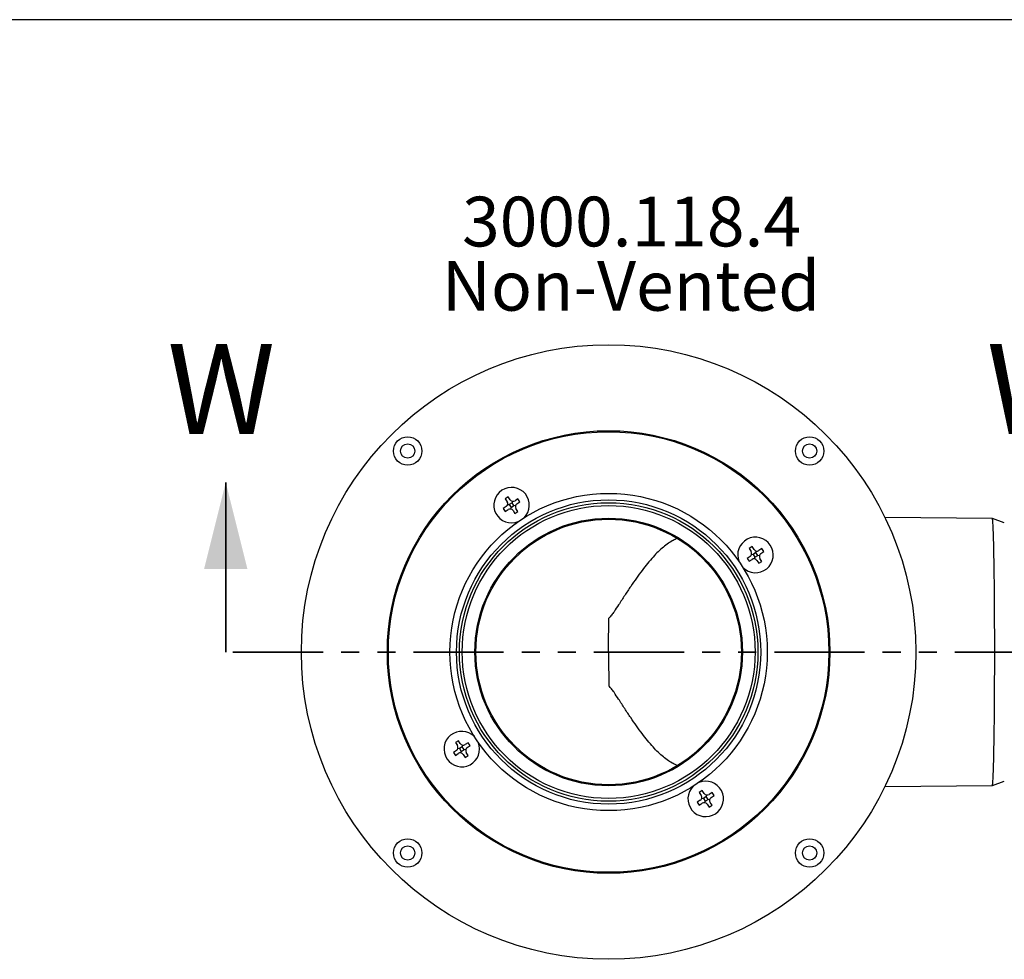
# Model space of a CAD drawing. Units: millimetres. Extents: x 18 to 1161, y 19 to 821.
# Drawn here: x 624 to 901, y 557 to 821 of the extents above; entities that cross this region are included whole.
import ezdxf

# ---------------------------------------------------------------- set-up
doc = ezdxf.new("R2010")
doc.units = ezdxf.units.MM
doc.header["$LTSCALE"] = 4
doc.linetypes.add('PHANTOM', pattern=[12.7, 6.35, -1.27, 1.27, -1.27, 1.27, -1.27])
doc.layers.add('DIMS', color=134, linetype='Continuous')
doc.layers.add('FORMAT', color=7, linetype='Continuous')
doc.styles.add('SLDTEXTSTYLE0', font='TXT', dxfattribs={"width": 0.605})

msp = doc.modelspace()

# ---------------------------------------------------------------- linework, layer by layer
at = {"color": 6, "linetype": 'Continuous', "lineweight": 35}
msp.add_line((681.788, 643.006), (681.788, 690.758), dxfattribs=at)
at = {"color": 7, "linetype": 'Continuous', "lineweight": 25}
for p, q in [((761.282, 686.703), (760.448, 686.152)), ((760.448, 686.152), (760.999, 685.318)), ((761.833, 685.869), (761.282, 686.703)), ((762.379, 685.006), (761.579, 684.478)), ((762.468, 685.441), (762.379, 685.006)), ((762.907, 684.207), (762.379, 685.006)), ((764.053, 686.138), (763.219, 685.586)), ((763.77, 684.752), (764.605, 685.304)), ((764.605, 685.304), (764.053, 686.138)), ((760.716, 683.932), (759.882, 683.381)), ((759.882, 683.381), (760.433, 682.546)), ((760.433, 682.546), (761.268, 683.098)), ((761.145, 684.566), (761.579, 684.478)), ((761.579, 684.478), (762.108, 683.678)), ((762.019, 683.243), (762.108, 683.678)), ((762.108, 683.678), (762.907, 684.207)), ((762.653, 682.815), (763.205, 681.981)), ((763.342, 684.118), (762.907, 684.207)), ((763.205, 681.981), (764.039, 682.532)), ((764.039, 682.532), (763.488, 683.366)), ((897.584, 680.545), (867.349, 680.825)), ((900.939, 679.324), (897.588, 680.544)), ((829.941, 672.689), (829.106, 672.137)), ((829.106, 672.137), (829.658, 671.303)), ((830.492, 671.854), (829.941, 672.689)), ((831.037, 670.992), (830.238, 670.463)), ((831.126, 671.426), (831.037, 670.992)), ((831.566, 670.192), (831.037, 670.992)), ((832.712, 672.123), (831.878, 671.572)), ((832.429, 670.737), (833.263, 671.289)), ((833.263, 671.289), (832.712, 672.123)), ((829.375, 669.917), (828.541, 669.366)), ((828.541, 669.366), (829.092, 668.532)), ((829.092, 668.532), (829.926, 669.083)), ((829.803, 670.552), (830.238, 670.463)), ((830.238, 670.463), (830.766, 669.663)), ((830.678, 669.229), (830.766, 669.663)), ((830.766, 669.663), (831.566, 670.192)), ((831.312, 668.8), (831.863, 667.966)), ((832.001, 670.103), (831.566, 670.192)), ((831.863, 667.966), (832.698, 668.518)), ((832.698, 668.518), (832.146, 669.352)), ((747.267, 618.045), (746.433, 617.493)), ((746.433, 617.493), (746.984, 616.659)), ((747.13, 615.908), (747.565, 615.819)), ((747.819, 617.211), (747.267, 618.045)), ((748.364, 616.348), (747.565, 615.819)), ((747.565, 615.819), (748.093, 615.019)), ((748.093, 615.019), (748.893, 615.548)), ((748.453, 616.782), (748.364, 616.348)), ((748.893, 615.548), (748.364, 616.348)), ((749.327, 615.459), (748.893, 615.548)), ((750.039, 617.479), (749.204, 616.928)), ((749.756, 616.094), (750.59, 616.645)), ((750.59, 616.645), (750.039, 617.479)), ((746.702, 615.274), (745.867, 614.722)), ((745.867, 614.722), (746.419, 613.888)), ((746.419, 613.888), (747.253, 614.439)), ((748.004, 614.585), (748.093, 615.019)), ((748.639, 614.157), (749.19, 613.322)), ((749.19, 613.322), (750.024, 613.874)), ((750.024, 613.874), (749.473, 614.708)), ((867.349, 605.186), (897.584, 605.466)), ((897.588, 605.467), (900.939, 606.687)), ((815.926, 604.03), (815.092, 603.479)), ((815.092, 603.479), (815.643, 602.645)), ((815.789, 601.893), (816.223, 601.804)), ((816.477, 603.196), (815.926, 604.03)), ((817.023, 602.333), (816.223, 601.804)), ((816.223, 601.804), (816.752, 601.005)), ((816.752, 601.005), (817.551, 601.533)), ((817.111, 602.768), (817.023, 602.333)), ((817.551, 601.533), (817.023, 602.333)), ((817.986, 601.445), (817.551, 601.533)), ((818.697, 603.465), (817.863, 602.913)), ((818.414, 602.079), (819.249, 602.63)), ((819.249, 602.63), (818.697, 603.465)), ((815.36, 601.259), (814.526, 600.708)), ((814.526, 600.708), (815.077, 599.873)), ((815.077, 599.873), (815.912, 600.425)), ((816.663, 600.57), (816.752, 601.005)), ((817.297, 600.142), (817.849, 599.308)), ((817.849, 599.308), (818.683, 599.859)), ((818.683, 599.859), (818.131, 600.693))]:
    msp.add_line(p, q, dxfattribs=at)
at = {"color": 6, "linetype": 'PHANTOM', "lineweight": 35}
msp.add_line((912.418, 643.006), (681.788, 643.006), dxfattribs=at)
at = {"color": 7, "linetype": 'Continuous', "lineweight": 25, "flags": 128}
for points in [[(898.239, 643.006), (898.238, 644.892), (898.235, 646.773), (898.231, 648.645), (898.225, 650.502), (898.218, 652.341), (898.209, 654.156), (898.198, 655.943), (898.186, 657.697), (898.173, 659.414), (898.158, 661.09), (898.141, 662.72), (898.123, 664.3), (898.104, 665.827), (898.083, 667.295), (898.061, 668.703), (898.038, 670.045), (898.014, 671.319), (897.988, 672.522), (897.962, 673.65), (897.934, 674.701), (897.906, 675.671), (897.877, 676.56), (897.847, 677.363), (897.817, 678.079), (897.786, 678.707), (897.754, 679.245), (897.722, 679.691), (897.69, 680.045), (897.657, 680.305), (897.625, 680.471), (897.592, 680.542), (897.584, 680.545)], [(897.584, 605.466), (897.592, 605.469), (897.625, 605.54), (897.657, 605.706), (897.69, 605.966), (897.722, 606.32), (897.754, 606.766), (897.786, 607.304), (897.817, 607.932), (897.847, 608.648), (897.877, 609.451), (897.906, 610.34), (897.934, 611.31), (897.962, 612.361), (897.988, 613.489), (898.014, 614.692), (898.038, 615.966), (898.061, 617.308), (898.083, 618.716), (898.104, 620.184), (898.123, 621.711), (898.141, 623.291), (898.158, 624.921), (898.173, 626.597), (898.186, 628.314), (898.198, 630.068), (898.209, 631.855), (898.218, 633.67), (898.225, 635.509), (898.231, 637.366), (898.235, 639.238), (898.238, 641.119), (898.239, 643.006)]]:
    msp.add_lwpolyline(points, dxfattribs=at)
at = {"color": 7, "linetype": 'Continuous', "lineweight": 25}
for centre, radius in [((789.565, 643.006), 86.49), ((789.565, 643.006), 62.286), ((789.565, 643.006), 62), ((732.997, 699.574), 4), ((732.997, 699.574), 2), ((846.134, 699.574), 4), ((846.134, 699.574), 2), ((789.565, 643.006), 44.655), ((789.565, 643.006), 42.819), ((789.565, 643.006), 42.015), ((789.565, 643.006), 41.23), ((789.565, 643.006), 37.664), ((789.565, 643.006), 37.365), ((732.997, 586.437), 4), ((846.134, 586.437), 4), ((732.997, 586.437), 2), ((846.134, 586.437), 2)]:
    msp.add_circle(centre, radius, dxfattribs=at)
for centre, radius, start, end in [((762.243, 684.342), 5, 314.60843, 292.31794), ((760.165, 684.766), 1, 303.46318, 33.46318), ((762.668, 686.421), 1, 213.46318, 303.46318), ((764.322, 683.918), 1, 123.46318, 213.46318), ((761.819, 682.264), 1, 33.46318, 123.46318), ((830.902, 670.327), 5, 224.60843, 202.31794), ((828.823, 670.752), 1, 303.46318, 33.46318), ((831.326, 672.406), 1, 213.46318, 303.46318), ((832.98, 669.903), 1, 123.46318, 213.46318), ((830.478, 668.249), 1, 33.46318, 123.46318), ((748.229, 615.684), 5, 44.60843, 22.31794), ((746.15, 616.108), 1, 303.46318, 33.46318), ((748.653, 617.762), 1, 213.46318, 303.46318), ((750.307, 615.259), 1, 123.46318, 213.46318), ((747.804, 613.605), 1, 33.46318, 123.46318), ((816.887, 601.669), 5, 134.60843, 112.31794), ((814.809, 602.093), 1, 303.46318, 33.46318), ((817.311, 603.747), 1, 213.46318, 303.46318), ((818.966, 601.245), 1, 123.46318, 213.46318), ((816.463, 599.59), 1, 33.46318, 123.46318)]:
    msp.add_arc(centre, radius, start, end, dxfattribs=at)
for points, knots in [([(808.903, 674.942), (808.517, 674.785), (807.69, 674.45), (806.38, 673.639), (804.977, 672.577), (803.54, 671.276), (802.058, 669.742), (800.54, 667.983), (798.98, 666.005), (797.394, 663.835), (795.763, 661.471), (794.099, 658.94), (792.55, 656.532), (791.302, 654.671), (790.408, 653.385), (789.863, 652.801), (789.59, 652.509)], [0, 0, 0, 0, 0.0679403, 0.1459166, 0.2238947, 0.3030933, 0.3822935, 0.4636104, 0.5449288, 0.6274738, 0.7100199, 0.7948176, 0.8796123, 0.9394789, 0.9697874, 1, 1, 1, 1]), ([(789.565, 643.006), (789.565, 643.006), (789.565, 643.006), (789.565, 643.006), (789.565, 643.008), (789.565, 643.016), (789.565, 643.048), (789.565, 643.177), (789.566, 643.689), (789.567, 644.959), (789.571, 646.907), (789.578, 649.567), (789.586, 651.419), (789.59, 652.509)], [0, 0, 0, 0, 0.0000297, 0.0000594, 0.0001783, 0.0006538, 0.0025556, 0.010163, 0.0405927, 0.1623229, 0.4062437, 0.6501645, 1, 1, 1, 1]), ([(789.565, 643.006), (789.565, 643.005), (789.565, 643.005), (789.565, 643.005), (789.565, 643.003), (789.565, 642.995), (789.565, 642.963), (789.565, 642.834), (789.566, 642.322), (789.567, 641.052), (789.571, 639.104), (789.578, 636.444), (789.586, 634.592), (789.59, 633.502)], [0, 0, 0, 0, 0.0000297, 0.0000594, 0.0001783, 0.0006538, 0.0025556, 0.010163, 0.0405927, 0.1623229, 0.4062437, 0.6501645, 1, 1, 1, 1]), ([(808.928, 611.058), (808.534, 611.218), (807.698, 611.557), (806.38, 612.372), (804.977, 613.434), (803.54, 614.735), (802.058, 616.27), (800.54, 618.028), (798.98, 620.006), (797.394, 622.176), (795.763, 624.54), (794.099, 627.071), (792.55, 629.479), (791.302, 631.34), (790.408, 632.626), (789.863, 633.21), (789.59, 633.502)], [0, 0, 0, 0, 0.0693233, 0.1471839, 0.2250464, 0.3041274, 0.3832101, 0.4644064, 0.5456041, 0.6280266, 0.7104502, 0.7951221, 0.879791, 0.9395687, 0.9698323, 1, 1, 1, 1])]:
    msp.add_open_spline(points, degree=3, knots=knots, dxfattribs=at)
at = {"color": 6, "linetype": 'Continuous', "lineweight": 35}
msp.add_solid([(681.788, 690.758), (675.692, 666.374), (687.884, 666.374)], dxfattribs=at)
at = {"layer": 'FORMAT'}
msp.add_line((1161.44, 820.97), (34.345, 820.97), dxfattribs=at)

# ---------------------------------------------------------------- texts
at = {"color": 6, "linetype": 'Continuous', "char_height": 25.4, "attachment_point": 1, "style": 'SLDTEXTSTYLE0'}
for insert in [(665.322, 729.735), (895.952, 729.735)]:
    msp.add_mtext('W', dxfattribs=dict(at, insert=insert))
at = {"layer": 'DIMS', "char_height": 14, "attachment_point": 2, "style": 'SLDTEXTSTYLE0'}
for s, insert in [('3000.118.4', (796.015, 771.157)), ('Non-Vented', (795.888, 753.073))]:
    msp.add_mtext(s, dxfattribs=dict(at, insert=insert))

doc.saveas('drawing.dxf')
